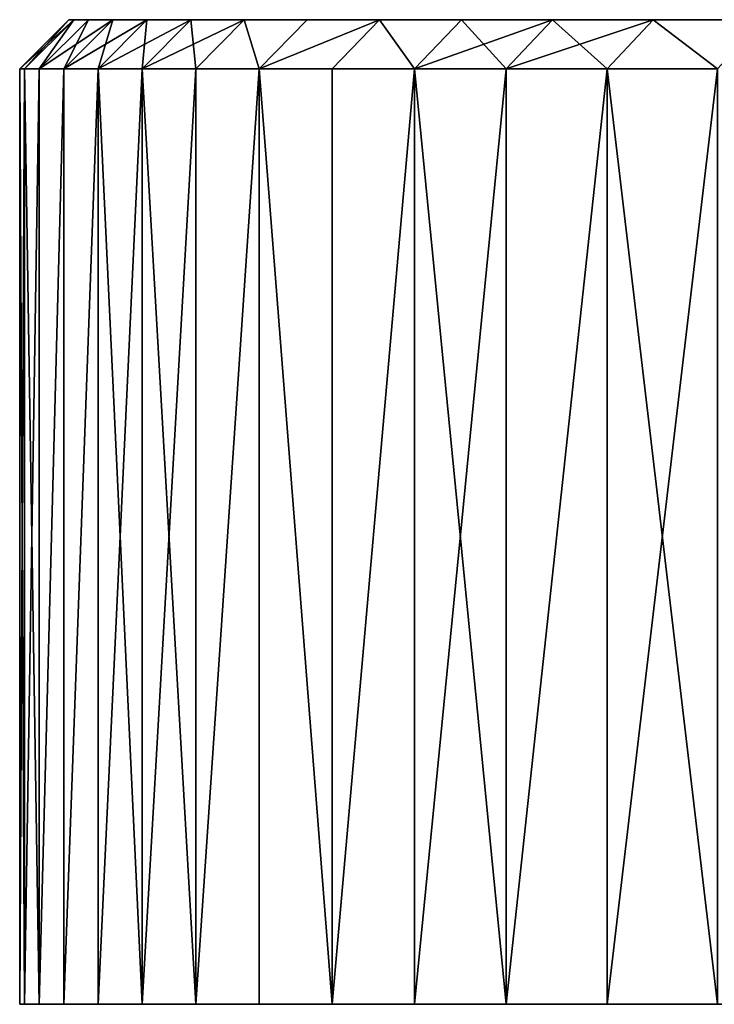
# Model space of a CAD drawing. Extents: x -335 to 35, y 0 to 216.
# Drawn here: x -235 to -232, y 0 to 4 of the extents above; entities that cross this region are included whole.
import ezdxf

# ---------------------------------------------------------------- set-up
doc = ezdxf.new("R2010")
doc.units = 0
doc.header["$MEASUREMENT"] = 0

msp = doc.modelspace()

# ---------------------------------------------------------------- linework, layer by layer
for points in [[(-235, 3.8), (-234.980026, 3.8, 1.182095), (-234.780151, 4, 1.17534)], [(-235, 3.8), (-234.780151, 4, 1.17534), (-234.800003, 4)], [(-234.980026, 3.8, -1.182095), (-235, 3.8), (-234.800003, 4)], [(-234.980026, 3.8, 1.182095), (-234.920151, 3.8, 2.362841), (-234.780151, 4, 1.17534)], [(-234.980026, 3.8, -1.182095), (-234.800003, 4), (-234.780151, 4, -1.17534)], [(-234.920151, 3.8, -2.362841), (-234.980026, 3.8, -1.182095), (-234.780151, 4, -1.17534)], [(-234.920151, 3.8, 2.362841), (-234.820419, 3.8, 3.540891), (-234.62146, 4, 3.520658)], [(-234.920151, 3.8, 2.362841), (-234.62146, 4, 3.520658), (-234.720612, 4, 2.349339)], [(-234.780151, 4, 1.17534), (-234.920151, 3.8, 2.362841), (-234.720612, 4, 2.349339)], [(-234.920151, 3.8, -2.362841), (-234.780151, 4, -1.17534), (-234.720612, 4, -2.349339)], [(-234.820419, 3.8, -3.540891), (-234.920151, 3.8, -2.362841), (-234.720612, 4, -2.349339)], [(-234.820419, 3.8, 3.540891), (-234.680969, 3.8, 4.714901), (-234.482788, 4, 4.687959)], [(-234.820419, 3.8, 3.540891), (-234.482788, 4, 4.687959), (-234.62146, 4, 3.520658)], [(-234.820419, 3.8, -3.540891), (-234.720612, 4, -2.349339), (-234.62146, 4, -3.520658)], [(-234.680969, 3.8, -4.714901), (-234.820419, 3.8, -3.540891), (-234.62146, 4, -3.520658)], [(-213.811295, 4), (-234.780151, 4, -1.17534), (-234.800003, 4)], [(-213.811295, 4), (-234.800003, 4), (-234.780151, 4, 1.17534)], [(-213.791718, 4, 0.735067), (-234.780151, 4, 1.17534), (-234.720612, 4, 2.349339)], [(-213.811295, 4), (-234.780151, 4, 1.17534), (-213.791718, 4, 0.735067)], [(-213.791718, 4, -0.735067), (-234.780151, 4, -1.17534), (-213.811295, 4)], [(-213.791718, 4, -0.735067), (-234.720612, 4, -2.349339), (-234.780151, 4, -1.17534)], [(-213.733047, 4, 1.46805), (-234.720612, 4, 2.349339), (-234.62146, 4, 3.520658)], [(-213.791718, 4, 0.735067), (-234.720612, 4, 2.349339), (-213.733047, 4, 1.46805)], [(-213.733047, 4, -1.46805), (-234.720612, 4, -2.349339), (-213.791718, 4, -0.735067)], [(-213.733047, 4, -1.46805), (-234.62146, 4, -3.520658), (-234.720612, 4, -2.349339)], [(-234.680969, 3.8, 4.714901), (-234.501938, 3.8, 5.883531), (-234.482788, 4, 4.687959)], [(-234.680969, 3.8, -4.714901), (-234.62146, 4, -3.520658), (-234.482788, 4, -4.687959)], [(-234.304794, 4, -5.849911), (-234.680969, 3.8, -4.714901), (-234.482788, 4, -4.687959)], [(-234.501938, 3.8, -5.883531), (-234.680969, 3.8, -4.714901), (-234.304794, 4, -5.849911)], [(-213.733047, 4, 1.46805), (-234.62146, 4, 3.520658), (-234.482788, 4, 4.687959)], [(-213.733047, 4, -1.46805), (-234.482788, 4, -4.687959), (-234.62146, 4, -3.520658)], [(-234.501938, 3.8, 5.883531), (-234.087646, 4, 7.005188), (-234.304794, 4, 5.849911)], [(-234.501938, 3.8, 5.883531), (-234.283554, 3.8, 7.045448), (-234.087646, 4, 7.005188)], [(-234.482788, 4, 4.687959), (-234.501938, 3.8, 5.883531), (-234.304794, 4, 5.849911)], [(-234.283554, 3.8, -7.045448), (-234.501938, 3.8, -5.883531), (-234.304794, 4, -5.849911)], [(-213.635452, 4, 2.196872), (-234.482788, 4, 4.687959), (-234.304794, 4, 5.849911)], [(-213.733047, 4, 1.46805), (-234.482788, 4, 4.687959), (-213.635452, 4, 2.196872)], [(-213.635452, 4, -2.196872), (-234.482788, 4, -4.687959), (-213.733047, 4, -1.46805)], [(-213.635452, 4, -2.196872), (-234.304794, 4, -5.849911), (-234.482788, 4, -4.687959)], [(-213.635452, 4, 2.196872), (-234.304794, 4, 5.849911), (-234.087646, 4, 7.005188)], [(-213.635452, 4, -2.196872), (-234.087646, 4, -7.005188), (-234.304794, 4, -5.849911)], [(-234.283554, 3.8, -7.045448), (-234.304794, 4, -5.849911), (-234.087646, 4, -7.005188)], [(-234.283554, 3.8, 7.045448), (-234.026031, 3.8, 8.199327), (-234.087646, 4, 7.005188)], [(-234.026031, 3.8, -8.199327), (-234.283554, 3.8, -7.045448), (-234.087646, 4, -7.005188)], [(-213.499207, 4, 2.919467), (-234.087646, 4, 7.005188), (-233.831604, 4, 8.152472)], [(-213.635452, 4, 2.196872), (-234.087646, 4, 7.005188), (-213.499207, 4, 2.919467)], [(-213.499207, 4, -2.919467), (-234.087646, 4, -7.005188), (-213.635452, 4, -2.196872)], [(-213.499207, 4, -2.919467), (-233.831604, 4, -8.152472), (-234.087646, 4, -7.005188)], [(-234.087646, 4, 7.005188), (-234.026031, 3.8, 8.199327), (-233.831604, 4, 8.152472)], [(-234.026031, 3.8, -8.199327), (-234.087646, 4, -7.005188), (-233.831604, 4, -8.152472)], [(-234.026031, 3.8, 8.199327), (-233.536957, 4, 9.290455), (-233.831604, 4, 8.152472)], [(-234.026031, 3.8, 8.199327), (-233.729691, 3.8, 9.343848), (-233.536957, 4, 9.290455)], [(-233.536957, 4, -9.290455), (-234.026031, 3.8, -8.199327), (-233.831604, 4, -8.152472)], [(-233.729691, 3.8, -9.343848), (-234.026031, 3.8, -8.199327), (-233.536957, 4, -9.290455)], [(-213.324692, 4, 3.633786), (-233.831604, 4, 8.152472), (-233.536957, 4, 9.290455)], [(-213.499207, 4, 2.919467), (-233.831604, 4, 8.152472), (-213.324692, 4, 3.633786)], [(-213.324692, 4, -3.633786), (-233.831604, 4, -8.152472), (-213.499207, 4, -2.919467)], [(-213.324692, 4, -3.633786), (-233.536957, 4, -9.290455), (-233.831604, 4, -8.152472)], [(-233.729691, 3.8, 9.343848), (-233.394867, 3.8, 10.47771), (-233.536957, 4, 9.290455)], [(-233.394867, 3.8, -10.47771), (-233.729691, 3.8, -9.343848), (-233.536957, 4, -9.290455)], [(-213.324692, 4, 3.633786), (-233.536957, 4, 9.290455), (-233.204041, 4, 10.417837)], [(-213.324692, 4, -3.633786), (-233.204041, 4, -10.417837), (-233.536957, 4, -9.290455)], [(-233.536957, 4, 9.290455), (-233.394867, 3.8, 10.47771), (-233.204041, 4, 10.417837)], [(-233.394867, 3.8, -10.47771), (-233.536957, 4, -9.290455), (-233.204041, 4, -10.417837)], [(-233.394867, 3.8, 10.47771), (-232.833252, 4, 11.533331), (-233.204041, 4, 10.417837)], [(-233.394867, 3.8, 10.47771), (-233.021942, 3.8, 11.599615), (-232.833252, 4, 11.533331)], [(-233.021942, 3.8, -11.599615), (-233.394867, 3.8, -10.47771), (-233.204041, 4, -10.417837)], [(-213.112411, 4, 4.337804), (-233.204041, 4, 10.417837), (-232.833252, 4, 11.533331)], [(-213.324692, 4, 3.633786), (-233.204041, 4, 10.417837), (-213.112411, 4, 4.337804)], [(-213.112411, 4, -4.337804), (-233.204041, 4, -10.417837), (-213.324692, 4, -3.633786)], [(-213.112411, 4, -4.337804), (-232.833252, 4, -11.533331), (-233.204041, 4, -10.417837)], [(-233.021942, 3.8, -11.599615), (-233.204041, 4, -10.417837), (-232.833252, 4, -11.533331)], [(-233.021942, 3.8, 11.599615), (-232.424988, 4, 12.635666), (-232.833252, 4, 11.533331)], [(-233.021942, 3.8, 11.599615), (-232.611343, 3.8, 12.708285), (-232.424988, 4, 12.635666)], [(-232.611343, 3.8, -12.708285), (-233.021942, 3.8, -11.599615), (-232.833252, 4, -11.533331)], [(-212.862961, 4, 5.029527), (-232.833252, 4, 11.533331), (-232.424988, 4, 12.635666)], [(-213.112411, 4, 4.337804), (-232.833252, 4, 11.533331), (-212.862961, 4, 5.029527)], [(-212.862961, 4, -5.029527), (-232.833252, 4, -11.533331), (-213.112411, 4, -4.337804)], [(-212.862961, 4, -5.029527), (-232.424988, 4, -12.635666), (-232.833252, 4, -11.533331)], [(-232.611343, 3.8, -12.708285), (-232.833252, 4, -11.533331), (-232.424988, 4, -12.635666)], [(-232.611343, 3.8, 12.708285), (-232.163528, 3.8, 13.802455), (-232.424988, 4, 12.635666)], [(-232.163528, 3.8, -13.802455), (-232.611343, 3.8, -12.708285), (-232.424988, 4, -12.635666)], [(-212.862961, 4, 5.029527), (-232.424988, 4, 12.635666), (-231.979736, 4, 13.723584)], [(-212.862961, 4, -5.029527), (-231.979736, 4, -13.723584), (-232.424988, 4, -12.635666)], [(-232.424988, 4, 12.635666), (-232.163528, 3.8, 13.802455), (-231.979736, 4, 13.723584)], [(-232.163528, 3.8, -13.802455), (-232.424988, 4, -12.635666), (-231.979736, 4, -13.723584)], [(-235, 3.8), (-234.980026, 3.8, -1.182095), (-234.980026, 0, -1.182095)], [(-235, 3.8), (-234.980026, 0, -1.182095), (-235, 0)], [(-234.980026, 3.8, 1.182095), (-235, 3.8), (-235, 0)], [(-234.980026, 3.8, 1.182095), (-235, 0), (-234.980026, 0, 1.182095)], [(-234.980026, 3.8, -1.182095), (-234.920151, 3.8, -2.362841), (-234.920151, 0, -2.362841)], [(-234.980026, 3.8, -1.182095), (-234.920151, 0, -2.362841), (-234.980026, 0, -1.182095)], [(-234.920151, 3.8, 2.362841), (-234.980026, 0, 1.182095), (-234.920151, 0, 2.362841)], [(-234.920151, 3.8, 2.362841), (-234.980026, 3.8, 1.182095), (-234.980026, 0, 1.182095)], [(-234.820419, 3.8, -3.540891), (-234.820419, 0, -3.540891), (-234.920151, 0, -2.362841)], [(-234.920151, 3.8, -2.362841), (-234.820419, 3.8, -3.540891), (-234.920151, 0, -2.362841)], [(-234.820419, 3.8, 3.540891), (-234.920151, 3.8, 2.362841), (-234.920151, 0, 2.362841)], [(-234.820419, 3.8, 3.540891), (-234.920151, 0, 2.362841), (-234.820419, 0, 3.540891)], [(-234.680969, 3.8, -4.714901), (-234.680969, 0, -4.714901), (-234.820419, 0, -3.540891)], [(-234.820419, 3.8, -3.540891), (-234.680969, 3.8, -4.714901), (-234.820419, 0, -3.540891)], [(-234.680969, 3.8, 4.714901), (-234.820419, 3.8, 3.540891), (-234.820419, 0, 3.540891)], [(-234.680969, 3.8, 4.714901), (-234.820419, 0, 3.540891), (-234.680969, 0, 4.714901)], [(-234.501938, 3.8, -5.883531), (-234.501938, 0, -5.883531), (-234.680969, 0, -4.714901)], [(-234.680969, 3.8, -4.714901), (-234.501938, 3.8, -5.883531), (-234.680969, 0, -4.714901)], [(-234.680969, 3.8, 4.714901), (-234.680969, 0, 4.714901), (-234.501938, 0, 5.883531)], [(-234.501938, 3.8, 5.883531), (-234.680969, 3.8, 4.714901), (-234.501938, 0, 5.883531)], [(-234.501938, 3.8, -5.883531), (-234.283554, 3.8, -7.045448), (-234.283554, 0, -7.045448)], [(-234.501938, 3.8, -5.883531), (-234.283554, 0, -7.045448), (-234.501938, 0, -5.883531)], [(-234.283554, 3.8, 7.045448), (-234.501938, 0, 5.883531), (-234.283554, 0, 7.045448)], [(-234.283554, 3.8, 7.045448), (-234.501938, 3.8, 5.883531), (-234.501938, 0, 5.883531)], [(-234.026031, 3.8, -8.199327), (-234.026031, 0, -8.199327), (-234.283554, 0, -7.045448)], [(-234.283554, 3.8, -7.045448), (-234.026031, 3.8, -8.199327), (-234.283554, 0, -7.045448)], [(-234.026031, 3.8, 8.199327), (-234.283554, 0, 7.045448), (-234.026031, 0, 8.199327)], [(-234.026031, 3.8, 8.199327), (-234.283554, 3.8, 7.045448), (-234.283554, 0, 7.045448)], [(-234.026031, 3.8, -8.199327), (-233.729691, 3.8, -9.343848), (-233.729691, 0, -9.343848)], [(-234.026031, 3.8, -8.199327), (-233.729691, 0, -9.343848), (-234.026031, 0, -8.199327)], [(-234.026031, 3.8, 8.199327), (-234.026031, 0, 8.199327), (-233.729691, 0, 9.343848)], [(-233.729691, 3.8, 9.343848), (-234.026031, 3.8, 8.199327), (-233.729691, 0, 9.343848)], [(-233.394867, 3.8, -10.47771), (-233.394867, 0, -10.47771), (-233.729691, 0, -9.343848)], [(-233.729691, 3.8, -9.343848), (-233.394867, 3.8, -10.47771), (-233.729691, 0, -9.343848)], [(-233.394867, 3.8, 10.47771), (-233.729691, 0, 9.343848), (-233.394867, 0, 10.47771)], [(-233.394867, 3.8, 10.47771), (-233.729691, 3.8, 9.343848), (-233.729691, 0, 9.343848)], [(-233.394867, 3.8, -10.47771), (-233.021942, 3.8, -11.599615), (-233.021942, 0, -11.599615)], [(-233.394867, 3.8, -10.47771), (-233.021942, 0, -11.599615), (-233.394867, 0, -10.47771)], [(-233.021942, 3.8, 11.599615), (-233.394867, 0, 10.47771), (-233.021942, 0, 11.599615)], [(-233.021942, 3.8, 11.599615), (-233.394867, 3.8, 10.47771), (-233.394867, 0, 10.47771)], [(-232.611343, 3.8, -12.708285), (-232.611343, 0, -12.708285), (-233.021942, 0, -11.599615)], [(-233.021942, 3.8, -11.599615), (-232.611343, 3.8, -12.708285), (-233.021942, 0, -11.599615)], [(-232.611343, 3.8, 12.708285), (-233.021942, 0, 11.599615), (-232.611343, 0, 12.708285)], [(-232.611343, 3.8, 12.708285), (-233.021942, 3.8, 11.599615), (-233.021942, 0, 11.599615)], [(-232.611343, 3.8, -12.708285), (-232.163528, 3.8, -13.802455), (-232.163528, 0, -13.802455)], [(-232.611343, 3.8, -12.708285), (-232.163528, 0, -13.802455), (-232.611343, 0, -12.708285)], [(-232.163528, 3.8, 13.802455), (-232.611343, 0, 12.708285), (-232.163528, 0, 13.802455)], [(-232.163528, 3.8, 13.802455), (-232.611343, 3.8, 12.708285), (-232.611343, 0, 12.708285)], [(-231.850006, 0), (-235, 0), (-234.980026, 0, -1.182095)], [(-231.850006, 0), (-234.980026, 0, 1.182095), (-235, 0)], [(-231.830154, 0, 1.124033), (-234.920151, 0, 2.362841), (-234.980026, 0, 1.182095)], [(-231.850006, 0), (-231.830154, 0, 1.124033), (-234.980026, 0, 1.182095)], [(-231.830154, 0, -1.124033), (-231.850006, 0), (-234.980026, 0, -1.182095)], [(-231.830154, 0, -1.124033), (-234.980026, 0, -1.182095), (-234.920151, 0, -2.362841)], [(-231.77066, 0, 2.246666), (-234.820419, 0, 3.540891), (-234.920151, 0, 2.362841)], [(-231.830154, 0, 1.124033), (-231.77066, 0, 2.246666), (-234.920151, 0, 2.362841)], [(-231.77066, 0, -2.246666), (-231.830154, 0, -1.124033), (-234.920151, 0, -2.362841)], [(-231.77066, 0, -2.246666), (-234.920151, 0, -2.362841), (-234.820419, 0, -3.540891)], [(-231.671585, 0, 3.366499), (-234.680969, 0, 4.714901), (-234.820419, 0, 3.540891)], [(-231.77066, 0, 2.246666), (-231.671585, 0, 3.366499), (-234.820419, 0, 3.540891)], [(-231.671585, 0, -3.366499), (-231.77066, 0, -2.246666), (-234.820419, 0, -3.540891)], [(-231.671585, 0, -3.366499), (-234.820419, 0, -3.540891), (-234.680969, 0, -4.714901)], [(-231.533051, 0, 4.482139), (-234.501938, 0, 5.883531), (-234.680969, 0, 4.714901)], [(-231.671585, 0, 3.366499), (-231.533051, 0, 4.482139), (-234.680969, 0, 4.714901)], [(-231.533051, 0, -4.482139), (-231.671585, 0, -3.366499), (-234.680969, 0, -4.714901)], [(-231.533051, 0, -4.482139), (-234.680969, 0, -4.714901), (-234.501938, 0, -5.883531)], [(-231.355225, 0, 5.592194), (-234.283554, 0, 7.045448), (-234.501938, 0, 5.883531)], [(-231.533051, 0, 4.482139), (-231.355225, 0, 5.592194), (-234.501938, 0, 5.883531)], [(-231.355225, 0, -5.592194), (-231.533051, 0, -4.482139), (-234.501938, 0, -5.883531)], [(-231.355225, 0, -5.592194), (-234.501938, 0, -5.883531), (-234.283554, 0, -7.045448)], [(-231.138336, 0, 6.695282), (-234.026031, 0, 8.199327), (-234.283554, 0, 7.045448)], [(-231.355225, 0, 5.592194), (-231.138336, 0, 6.695282), (-234.283554, 0, 7.045448)], [(-231.138336, 0, -6.695282), (-234.283554, 0, -7.045448), (-234.026031, 0, -8.199327)], [(-231.138336, 0, -6.695282), (-231.355225, 0, -5.592194), (-234.283554, 0, -7.045448)], [(-230.882645, 0, 7.790029), (-233.729691, 0, 9.343848), (-234.026031, 0, 8.199327)], [(-231.138336, 0, 6.695282), (-230.882645, 0, 7.790029), (-234.026031, 0, 8.199327)], [(-230.882645, 0, -7.790029), (-231.138336, 0, -6.695282), (-234.026031, 0, -8.199327)], [(-230.882645, 0, -7.790029), (-234.026031, 0, -8.199327), (-233.729691, 0, -9.343848)], [(-230.588486, 0, 8.87507), (-233.394867, 0, 10.47771), (-233.729691, 0, 9.343848)], [(-230.882645, 0, 7.790029), (-230.588486, 0, 8.87507), (-233.729691, 0, 9.343848)], [(-230.588486, 0, -8.87507), (-233.729691, 0, -9.343848), (-233.394867, 0, -10.47771)], [(-230.588486, 0, -8.87507), (-230.882645, 0, -7.790029), (-233.729691, 0, -9.343848)], [(-230.256226, 0, 9.949054), (-233.021942, 0, 11.599615), (-233.394867, 0, 10.47771)], [(-230.588486, 0, 8.87507), (-230.256226, 0, 9.949054), (-233.394867, 0, 10.47771)], [(-230.256226, 0, -9.949054), (-230.588486, 0, -8.87507), (-233.394867, 0, -10.47771)], [(-230.256226, 0, -9.949054), (-233.394867, 0, -10.47771), (-233.021942, 0, -11.599615)], [(-229.886261, 0, 11.010642), (-232.611343, 0, 12.708285), (-233.021942, 0, 11.599615)], [(-230.256226, 0, 9.949054), (-229.886261, 0, 11.010642), (-233.021942, 0, 11.599615)], [(-229.886261, 0, -11.010642), (-230.256226, 0, -9.949054), (-233.021942, 0, -11.599615)], [(-229.886261, 0, -11.010642), (-233.021942, 0, -11.599615), (-232.611343, 0, -12.708285)], [(-229.47905, 0, 12.058514), (-232.163528, 0, 13.802455), (-232.611343, 0, 12.708285)], [(-229.886261, 0, 11.010642), (-229.47905, 0, 12.058514), (-232.611343, 0, 12.708285)], [(-229.47905, 0, -12.058514), (-229.886261, 0, -11.010642), (-232.611343, 0, -12.708285)], [(-229.47905, 0, -12.058514), (-232.611343, 0, -12.708285), (-232.163528, 0, -13.802455)]]:
    msp.add_3dface(points)

doc.saveas('drawing.dxf')
